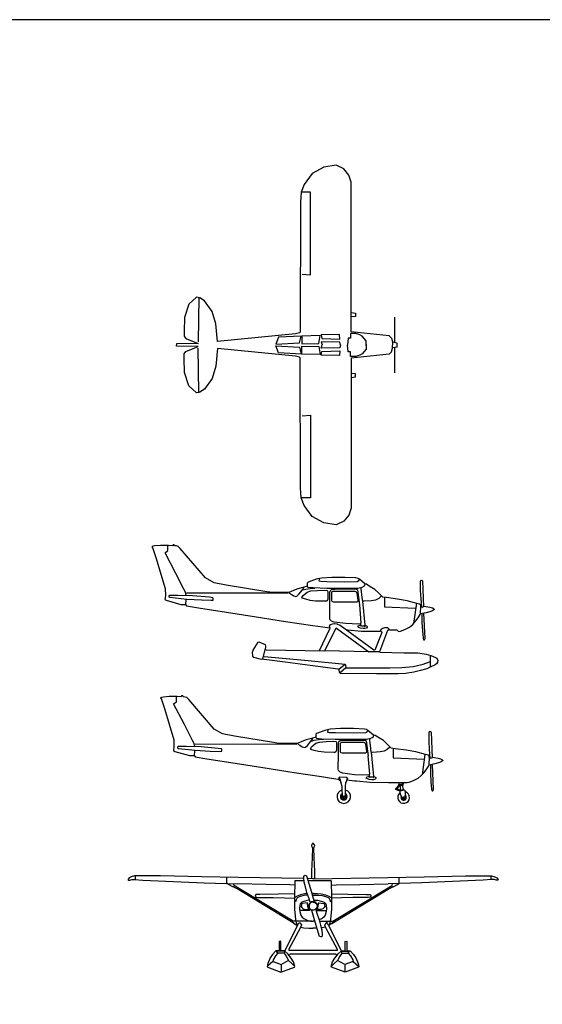
# Model space of a CAD drawing. Units: millimetres. Extents: x 0 to 121, y 0 to 49.
# Drawn here: x 95 to 97, y 42 to 46 of the extents above; entities that cross this region are included whole.
import ezdxf

# ---------------------------------------------------------------- set-up
doc = ezdxf.new("R2010")
doc.units = ezdxf.units.MM
doc.layers.add('DIEN HOA', color=111, linetype='Continuous')

# ---------------------------------------------------------------- blocks, each defined once
blk = doc.blocks.new('02SAIR12')
at = {"color": 0, "linetype": 'ByBlock'}
for p, q in [((-334.7, 150.8), (-335.8, 150.3)), ((-332.3, 151.3), (-334.7, 150.8)), ((-325.7, 151.7), (-332.3, 151.3)), ((-316.4, 151.7), (-325.7, 151.7)), ((-317.1, 145.8), (-317.1, 151.4)), ((-311.7, 151.5), (-316.4, 151.7)), ((-311, 152.7), (-311.7, 151.5)), ((-309.7, 152.5), (-311, 152.7)), ((-309.4, 151.4), (-309.7, 152.5)), ((-307, 151.2), (-309.4, 151.4)), ((-305, 150.6), (-307, 151.2)), ((-302.8, 148.2), (-305, 150.6)), ((-335.8, 150.3), (-335.9, 149.8)), ((-335.9, 149.8), (-335.1, 149.6)), ((-335.1, 149.6), (-331.3, 137.7)), ((-320.5, 143.1), (-317.1, 145.8)), ((-307.8, 118.8), (-320.5, 143.1)), ((-272.9, 113.6), (-302.8, 148.2)), ((-331.3, 137.7), (-320.4, 101)), ((-298.2, 100.3), (-307.8, 118.8)), ((-262.9, 107.9), (-272.9, 113.6)), ((-248.7, 105.2), (-262.9, 107.9)), ((-203.1, 97.6), (-248.7, 105.2)), ((-153.3, 107.4), (-153.4, 104)), ((-152.3, 108.6), (-153.3, 107.4)), ((-142.7, 112), (-152.3, 108.6)), ((-136.5, 113.5), (-142.7, 112)), ((-139.1, 109.7), (-139, 112.3)), ((-137.3, 109.3), (-139.1, 109.7)), ((-130.1, 109), (-137.3, 109.3)), ((-124.3, 114.1), (-136.5, 113.5)), ((-109.4, 108.8), (-130.1, 109)), ((-109, 114.2), (-124.3, 114.1)), ((-94.6, 109), (-109.4, 108.8)), ((-96.2, 113.6), (-109, 114.2)), ((-93.3, 112.9), (-96.2, 113.6)), ((-93.3, 110), (-94.6, 109)), ((-91.9, 112), (-93.3, 112.9)), ((-92.4, 111.8), (-93.3, 110)), ((-85.4, 106.5), (-91.9, 112)), ((-85.9, 104.2), (-85.3, 106.3)), ((-83.5, 106.1), (-85.4, 106.5)), ((-80.3, 104.1), (-83.5, 106.1)), ((-320, 93), (-320.6, 88.4)), ((-320.4, 101), (-320, 93)), ((-315.2, 93), (-316, 92.7)), ((-305.4, 93), (-315.2, 93)), ((-288, 92.6), (-305.4, 93)), ((-296.3, 96.7), (-298.2, 100.3)), ((-295.6, 93.1), (-296.3, 96.7)), ((-295.1, 96.1), (-175.7, 96)), ((-197.2, 96.7), (-203.1, 97.6)), ((-174.8, 96.4), (-197.2, 96.7)), ((-169.6, 98.9), (-174.8, 96.4)), ((-174.4, 95.9), (-172.2, 94.5)), ((-172.2, 94.5), (-169.1, 92.7)), ((-164.5, 100.9), (-169.6, 98.9)), ((-169.1, 92.7), (-166.7, 91.9)), ((-165.4, 92.2), (-163.1, 94.4)), ((-158.5, 102.5), (-164.5, 100.9)), ((-163.1, 94.4), (-158.7, 99.6)), ((-159.6, 90.4), (-158, 93)), ((-158.7, 99.6), (-156.9, 102.7)), ((-153.4, 104), (-158.5, 102.5)), ((-158.4, 99.5), (-155.1, 100.4)), ((-158, 93), (-153.5, 96.9)), ((-155.1, 100.4), (-150, 101.3)), ((-153.5, 103.6), (-152.4, 102.8)), ((-153.5, 96.9), (-148.9, 98.3)), ((-152.4, 102.8), (-146.5, 102.2)), ((-150, 101.3), (-144.4, 101.7)), ((-148.9, 98.3), (-141.2, 98.9)), ((-146.5, 102.2), (-130.4, 101.7)), ((-141.2, 98.9), (-132.6, 99.3)), ((-132.6, 99.3), (-129.9, 99)), ((-130.4, 101.7), (-114.8, 101.6)), ((-129.9, 99), (-129.3, 98.4)), ((-129.3, 98.4), (-128.9, 96.8)), ((-128.9, 96.8), (-129.2, 88.6)), ((-126.6, 96.8), (-126, 98.9)), ((-126.6, 83.7), (-126.6, 96.8)), ((-126, 98.9), (-124.8, 100.1)), ((-124.8, 100.1), (-121, 100.4)), ((-124.3, 86.8), (-124.2, 97.1)), ((-124.2, 97.1), (-123, 98.1)), ((-123, 98.1), (-97.2, 98)), ((-121, 100.4), (-97.6, 100.7)), ((-114.8, 101.6), (-100.8, 101.6)), ((-100.8, 101.6), (-93.6, 101.7)), ((-97.6, 100.7), (-95.4, 100.5)), ((-97.2, 98), (-95.7, 97.2)), ((-95.7, 97.2), (-94.8, 95.7)), ((-95.4, 100.5), (-94, 99.8)), ((-94.8, 95.7), (-93.9, 87.3)), ((-94, 99.8), (-91.8, 82.1)), ((-93.6, 101.7), (-88.6, 102.8)), ((-89.8, 100.7), (-89.4, 102.5)), ((-88.7, 90.7), (-89.8, 100.7)), ((-88.6, 102.8), (-85.9, 104.2)), ((-73.9, 100), (-80.3, 104.1)), ((-68.9, 95.3), (-73.9, 100)), ((-64.9, 91.3), (-68.9, 95.3)), ((-320.6, 88.4), (-319.3, 87.3)), ((-319.3, 87.3), (-301.9, 82.3)), ((-316, 92.7), (-316, 91.5)), ((-316, 91.5), (-314.7, 90.9)), ((-314.7, 90.9), (-295, 88.7)), ((-301.9, 82.3), (-296.3, 82.3)), ((-296.3, 82.3), (-295.2, 80.8)), ((-296.1, 82.2), (-295.5, 88.3)), ((-295, 88.7), (-277.5, 87.7)), ((-268, 90.8), (-288, 92.6)), ((-277.5, 87.7), (-266.3, 87.3)), ((-264.3, 90.2), (-268, 90.8)), ((-266.3, 87.3), (-263.9, 87.6)), ((-263.8, 89.3), (-264.3, 90.2)), ((-263.9, 87.6), (-263.7, 88.3)), ((-263.7, 88.3), (-263.8, 89.3)), ((-166.7, 91.9), (-165.4, 92.2)), ((-159.2, 89.7), (-159.6, 90.4)), ((-155.1, 88.5), (-159.2, 89.7)), ((-150, 87.1), (-155.1, 88.5)), ((-143.5, 86.4), (-150, 87.1)), ((-132, 86.1), (-143.5, 86.4)), ((-130.8, 86.1), (-132, 86.1)), ((-129.8, 86.7), (-130.8, 86.1)), ((-129.2, 88.6), (-129.8, 86.7)), ((-126.8, 66.4), (-126.6, 83.7)), ((-123.9, 85.8), (-124.3, 86.8)), ((-122.4, 85.3), (-123.9, 85.8)), ((-94.9, 85.3), (-122.4, 85.3)), ((-93.9, 85.9), (-94.9, 85.3)), ((-93.9, 87.3), (-93.9, 85.9)), ((-92, 82.1), (-90.4, 60.6)), ((-88.1, 86.4), (-88.7, 90.7)), ((-88.2, 86.3), (-85.5, 57.9)), ((-86.5, 86.2), (-88.1, 86.4)), ((-77.7, 86.7), (-86.5, 86.2)), ((-73.1, 87.4), (-77.7, 86.7)), ((-69.3, 89.5), (-73.1, 87.4)), ((-66.4, 92.2), (-69.3, 89.5)), ((-60, 90.5), (-64.8, 91.1)), ((-62.3, 90.8), (-62.3, 79.7)), ((-47.1, 88.8), (-60, 90.5)), ((-35.7, 86.8), (-47.1, 88.8)), ((-24.4, 83.7), (-35.7, 86.8)), ((-25, 83.8), (-28.4, 59.9)), ((-21.2, 82.8), (-24.4, 83.7)), ((-20.1, 82), (-21.2, 82.8)), ((-19.9, 80.5), (-20.1, 82)), ((-295.2, 80.8), (-281.3, 78.6)), ((-281.3, 78.6), (-248.1, 73.4)), ((-248.1, 73.4), (-215.5, 68.4)), ((-62.3, 79.7), (-26.1, 78)), ((-22.7, 66.8), (-20.4, 70.5)), ((-20.4, 70.5), (-20, 71.7)), ((-13.4, 72.6), (-20.2, 71.2)), ((-20, 71.7), (-19.7, 80.3)), ((-19.3, 80.3), (-19.9, 80.5)), ((-18.8, 80.3), (-19.3, 80.3)), ((-13.7, 79.8), (-16.4, 80)), ((-9.3, 79), (-13.7, 79.8)), ((-9, 73.9), (-13.4, 72.6)), ((-6.2, 78.2), (-9.3, 79)), ((-6.1, 75), (-9, 73.9)), ((-4.1, 76.9), (-6.2, 78.2)), ((-4.1, 76.5), (-6.1, 75)), ((-4.1, 76.9), (-4.1, 76.5)), ((-215.5, 68.4), (-178.8, 62.5)), ((-178.8, 62.5), (-146.7, 57.8)), ((-126, 58.3), (-127.5, 57.3)), ((-126.6, 64.9), (-126.8, 66.4)), ((-124.9, 62.8), (-126.6, 64.9)), ((-123.9, 59.2), (-126, 58.3)), ((-121.5, 61.5), (-124.9, 62.8)), ((-121.5, 59.7), (-123.9, 59.2)), ((-107.8, 59.9), (-121.5, 61.5)), ((-117.9, 59.4), (-121.5, 59.7)), ((-114.5, 57.5), (-117.9, 59.4)), ((-93, 59.3), (-107.8, 59.9)), ((-90.8, 59.8), (-93, 59.3)), ((-91.3, 57.9), (-90.2, 58)), ((-90.4, 60.6), (-90.8, 59.8)), ((-90.2, 58), (-90.4, 60.6)), ((-90.2, 58), (-90, 56.8)), ((-32.9, 55.7), (-29.3, 58.8)), ((-29.3, 58.8), (-25.8, 62.6)), ((-25.8, 62.6), (-22.7, 66.8)), ((-146.7, 57.8), (-135, 56)), ((-127.2, 53.2), (-139.1, 28)), ((-135, 56), (-126.8, 54.9)), ((-132.7, 27.9), (-119.3, 54.8)), ((-127.5, 57.3), (-127.1, 55.9)), ((-126.8, 54.8), (-127.2, 53.2)), ((-127.1, 55.9), (-126.8, 54.8)), ((-119.7, 54.1), (-117.6, 53.8)), ((-119.3, 54.8), (-118.7, 54.7)), ((-118.7, 54.7), (-80.8, 26.7)), ((-74.8, 28.7), (-114.5, 57.5)), ((-107.9, 52.8), (-105.4, 52.5)), ((-105.4, 52.5), (-89.4, 51.1)), ((-93.9, 56.1), (-93.1, 57.2)), ((-93.2, 55.4), (-93.9, 56.1)), ((-90.6, 54.4), (-93.2, 55.4)), ((-93.1, 57.2), (-91.3, 57.9)), ((-87.5, 54), (-90.6, 54.4)), ((-90, 56.8), (-89.6, 57.3)), ((-89.6, 57.3), (-86.2, 57.2)), ((-89.4, 51.1), (-67.7, 50.9)), ((-85.6, 54), (-87.5, 54)), ((-86.2, 57.2), (-85.3, 56.4)), ((-83.7, 54.7), (-85.6, 54)), ((-85.5, 57.9), (-83.8, 57.2)), ((-85.3, 56.4), (-85.5, 57.9)), ((-83.8, 57.2), (-82.8, 56.5)), ((-82.7, 55.6), (-83.7, 54.7)), ((-82.8, 56.5), (-82.7, 55.6)), ((-65.7, 49.6), (-73.9, 28.7)), ((-58.8, 51.7), (-68.5, 26.5)), ((-67.7, 50.9), (-66.6, 51.2)), ((-66.7, 52.6), (-67, 51.4)), ((-67, 51.4), (-65.9, 50.7)), ((-64.8, 54), (-66.7, 52.6)), ((-65.9, 50.7), (-65.7, 49.6)), ((-62.6, 54.9), (-64.8, 54)), ((-60.4, 55.1), (-62.6, 54.9)), ((-58.6, 54.8), (-60.4, 55.1)), ((-56.6, 52.6), (-58.8, 51.7)), ((-57.4, 53.8), (-58.6, 54.8)), ((-56.6, 52.6), (-57.4, 53.8)), ((-56.6, 52.6), (-48, 52.4)), ((-48, 52.4), (-45.8, 50.7)), ((-45.8, 50.7), (-43.5, 51.1)), ((-43.5, 51.1), (-38.5, 53)), ((-38.5, 53), (-32.9, 55.7)), ((-217, 28.6), (-211, 38.2)), ((-211, 38.2), (-210.1, 38.5)), ((-210.1, 38.5), (-202.8, 35.4)), ((-202.8, 35.4), (-202.4, 33)), ((-217.5, 26.3), (-217, 28.6)), ((-217.1, 21.7), (-217.5, 26.3)), ((-205.3, 18.1), (-202.7, 29.3)), ((-202.4, 33), (-202.7, 29.5)), ((-202.7, 29.5), (-201.7, 28.9)), ((-201.7, 28.9), (-132.7, 27.9)), ((-80.8, 26.7), (-132.7, 27.9)), ((-68.5, 26.5), (-80.9, 26.7)), ((-73.9, 28.7), (-74.8, 28.7)), ((-68.1, 26.4), (-39.7, 25.6)), ((-39.7, 25.6), (-23.4, 25.3)), ((-23.4, 25.3), (-13.6, 23.9)), ((-13.6, 23.9), (-8, 22.5)), ((-216.1, 19.9), (-217.1, 21.7)), ((-208.8, 18), (-216.1, 19.9)), ((-206.5, 17.6), (-208.8, 18)), ((-205.3, 18), (-206.5, 17.6)), ((-204, 17.8), (-205.3, 18)), ((-204, 21.1), (-152.1, 16.5)), ((-179.3, 14.4), (-204, 17.8)), ((-149.7, 10.6), (-179.3, 14.4)), ((-152.1, 16.5), (-108.7, 12.3)), ((-108.6, 11.9), (-115.7, 6.4)), ((-108.7, 12.3), (-108.1, 11.5)), ((-28.6, 9.6), (-17.1, 12.2)), ((-17.1, 12.2), (-9.5, 15)), ((-9.5, 15), (-8.8, 15.4)), ((-8.9, 22.7), (-8.9, 9.1)), ((-8, 22.5), (-2.3, 20.1)), ((-1.2, 12.5), (-2.7, 11.5)), ((-2.3, 20.1), (-0.9, 19.3)), ((0, 14.4), (-1.2, 12.5)), ((-0.9, 19.3), (0.4, 16.6)), ((0.4, 16.6), (0, 14.4)), ((-116.8, 6.4), (-149.7, 10.6)), ((-115.6, 5.8), (-116.8, 6.4)), ((-115.3, 2.3), (-115.6, 5.8)), ((-114, 1.3), (-115.3, 2.3)), ((-114.1, 2.5), (-114.3, 1.8)), ((-108, 7.8), (-114.1, 2.5)), ((-71.9, 0.6), (-114, 1.3)), ((-108.1, 11.5), (-107.8, 7.9)), ((-107.8, 7.9), (-80.5, 7.9)), ((-80.5, 7.9), (-56.2, 7.8)), ((-46.4, 0.6), (-71.9, 0.6)), ((-56.2, 7.8), (-42.2, 8.4)), ((-37.9, 1.3), (-46.4, 0.6)), ((-42.2, 8.4), (-28.6, 9.6)), ((-28.1, 2.7), (-37.9, 1.3)), ((-20, 4.6), (-28.1, 2.7)), ((-12.5, 6.8), (-20, 4.6)), ((-8.8, 8.8), (-12.5, 6.8)), ((-2.7, 11.5), (-8.8, 8.8))]:
    blk.add_line(p, q, dxfattribs=at)
blk.add_lwpolyline([(-18.7, 79), (-19.5, 89.5), (-20, 99), (-20, 109.5), (-19.6, 110.7), (-18.7, 111.1), (-17.8, 110.1), (-16.4, 79.7)], close=True, dxfattribs=at)
blk.add_lwpolyline([(-18.5, 71.6), (-18.6, 61.3), (-17.9, 51.4), (-17.1, 42.7), (-16.5, 40.9), (-15.6, 40.9), (-14.8, 42.3), (-16.2, 72)], dxfattribs=at)
blk = doc.blocks.new('02FAIR12')
at = {"color": 0, "linetype": 'ByBlock'}
for p, q in [((-0.4, 150.7), (-1.3, 150.2)), ((-0.2, 151.6), (-0.4, 150.7)), ((0.2, 151.6), (-0.2, 151.6)), ((0.2, 151.6), (0.4, 150.7)), ((0.4, 150.7), (1.3, 150.2)), ((-1.7, 149.4), (-1.8, 148.6)), ((-1.8, 148.6), (-1, 147.1)), ((-1.3, 150.2), (-1.7, 149.4)), ((-0.6, 146), (-1.1, 134.6)), ((-1, 147.1), (-0.6, 146)), ((1, 147.1), (0.6, 146)), ((0.6, 146), (1.1, 134.6)), ((1.8, 148.6), (1, 147.1)), ((1.3, 150.2), (1.7, 149.4)), ((1.7, 149.4), (1.8, 148.6)), ((-1.1, 134.6), (-1.7, 118.9)), ((1.1, 134.6), (1.7, 118.9)), ((-1.7, 118.9), (-1.9, 110)), ((1.7, 118.9), (1.9, 110)), ((-217.4, 109.6), (-217.6, 108.6)), ((-217.6, 108.6), (-217, 108.2)), ((-216.2, 110.8), (-217.4, 109.6)), ((-217, 108.2), (-215.4, 108.2)), ((-213.6, 112.2), (-216.2, 110.8)), ((-215.4, 108.2), (-213.2, 109)), ((-209.8, 113.2), (-213.6, 112.2)), ((-213.2, 109), (-209.8, 109)), ((-179.4, 113.2), (-209.8, 113.2)), ((-209.8, 109), (-200, 108.4)), ((-209.1, 113.2), (-209.1, 109.6)), ((-200, 108.4), (-127.9, 105.2)), ((-130.7, 112.2), (-179.4, 113.2)), ((-88.1, 111.4), (-130.7, 112.2)), ((-127.9, 105.2), (-88.5, 104)), ((-101.2, 104.8), (-101.2, 111.4)), ((-99.3, 103.3), (-100.8, 104.3)), ((-10.8, 110.1), (-88.1, 111.4)), ((-21.4, 107.6), (-21.7, 87.9)), ((-21, 107.9), (-21.4, 107.6)), ((-21, 107.9), (-10.5, 107.9)), ((-10.9, 111.3), (-10.8, 113)), ((-10.2, 105.8), (-10.9, 111.3)), ((-10.8, 113), (-10.1, 113.8)), ((-8.8, 100.3), (-10.2, 105.8)), ((-10.1, 113.8), (-9.1, 114)), ((-9.1, 114), (-7.8, 113.5)), ((-7.8, 113.5), (-4.8, 104.5)), ((-0.4, 110), (-6.7, 110.1)), ((-5.9, 107.9), (21, 107.9)), ((-4.8, 104.5), (-1.6, 94)), ((0.4, 110), (-0.4, 110)), ((0.4, 110), (88.1, 111.4)), ((21, 107.9), (21.4, 107.6)), ((21.4, 107.6), (21.7, 87.9)), ((88.1, 111.4), (130.7, 112.2)), ((127.9, 105.2), (88.5, 104)), ((99.3, 103.3), (100.8, 104.3)), ((101.2, 104.8), (101.2, 111.4)), ((200, 108.4), (127.9, 105.2)), ((130.7, 112.2), (179.4, 113.2)), ((179.4, 113.2), (209.8, 113.2)), ((209.8, 109), (200, 108.4)), ((209.1, 113.2), (209.1, 109.6)), ((209.8, 113.2), (213.6, 112.2)), ((213.2, 109), (209.8, 109)), ((215.4, 108.2), (213.2, 109)), ((213.6, 112.2), (216.2, 110.8)), ((217, 108.2), (215.4, 108.2)), ((216.2, 110.8), (217.4, 109.6)), ((217.6, 108.6), (217, 108.2)), ((217.4, 109.6), (217.6, 108.6)), ((-94.4, 100.4), (-99.3, 103.3)), ((-92.9, 100.2), (-94.4, 100.4)), ((-93.3, 103.6), (-93.9, 104.1)), ((-92.5, 102), (-93.3, 103.6)), ((-92.6, 101.6), (-93, 100.7)), ((-88.4, 97.5), (-92.9, 100.2)), ((-91.5, 101), (-92.5, 102)), ((-88.2, 99.3), (-91.5, 101)), ((-55, 103.2), (-88.5, 104)), ((-22.1, 57.4), (-88.4, 97.5)), ((-23.4, 60), (-88.2, 99.3)), ((-27.4, 102.6), (-55, 103.2)), ((-21.5, 102.3), (-27.4, 102.6)), ((-7.2, 93.9), (-8.8, 100.3)), ((-4.4, 86.1), (-7.2, 93.9)), ((-1.6, 94), (1.3, 82.8)), ((21.5, 102.3), (27.4, 102.6)), ((22.1, 57.4), (88.4, 97.5)), ((23.4, 60), (88.2, 99.3)), ((27.4, 102.6), (55, 103.2)), ((55, 103.2), (88.5, 104)), ((88.2, 99.3), (91.5, 101)), ((88.4, 97.5), (92.9, 100.2)), ((91.5, 101), (92.5, 102)), ((92.5, 102), (93.3, 103.6)), ((92.6, 101.6), (93, 100.7)), ((92.9, 100.2), (94.4, 100.4)), ((93.3, 103.6), (93.9, 104.1)), ((94.4, 100.4), (99.3, 103.3)), ((-67.8, 90.5), (-68, 89.3)), ((-68, 89.3), (-67.1, 88.4)), ((-67.2, 91.3), (-67.8, 90.5)), ((-62.4, 91.4), (-67.2, 91.3)), ((-67.1, 88.4), (-65.3, 88)), ((-65.3, 88), (-47, 87.7)), ((-41.1, 91.8), (-62.4, 91.4)), ((-47, 87.7), (-33.4, 87.3)), ((-21.7, 92.3), (-41.1, 91.8)), ((-33.4, 87.3), (-21.7, 87)), ((-21.7, 87.9), (-21.6, 74.1)), ((-18.7, 89.4), (-21.2, 87.9)), ((-19.7, 85.2), (-20.5, 82.7)), ((-18.5, 87.3), (-19.7, 85.2)), ((-14.8, 91), (-18.7, 89.4)), ((-15.2, 89), (-18.5, 87.3)), ((-10.9, 90.1), (-15.2, 89)), ((-13.1, 82.3), (-14.9, 80.5)), ((-9.9, 92), (-14.8, 91)), ((-9.5, 83.6), (-13.1, 82.3)), ((-6.8, 81.5), (-12.8, 80.9)), ((-6.5, 90.7), (-10.9, 90.1)), ((-6.6, 92.3), (-9.9, 92)), ((-5.1, 84.6), (-9.5, 83.6)), ((-6.5, 81), (-6.8, 81.5)), ((-6.1, 90.7), (-6.5, 90.7)), ((-4, 84.7), (-5.1, 84.6)), ((-3.5, 81.7), (-4.5, 80.5)), ((-3.4, 82.4), (-4.4, 86.1)), ((-3.3, 81.2), (-4.4, 79.5)), ((-2.4, 82.6), (-3.5, 81.7)), ((-2, 81.9), (-3.3, 81.2)), ((-0.8, 82.9), (-2.4, 82.6)), ((-0.3, 82.2), (-2, 81.9)), ((-0.4, 92.5), (-1.2, 92.5)), ((0.8, 82.9), (-0.8, 82.9)), ((-0.7, 90.7), (6.5, 90.7)), ((0.4, 92.5), (-0.4, 92.5)), ((0.3, 82.2), (-0.3, 82.2)), ((0.3, 82.2), (2, 81.9)), ((0.4, 92.5), (5.3, 92.4)), ((0.8, 84.9), (5.1, 84.6)), ((0.8, 82.9), (2.4, 82.6)), ((2, 81.9), (3.3, 81.2)), ((2.4, 82.6), (3.5, 81.7)), ((3.3, 81.2), (4.4, 79.5)), ((3.5, 81.7), (4.5, 80.5)), ((5.1, 84.6), (9.5, 83.6)), ((5.3, 92.4), (9.9, 92)), ((6.5, 90.7), (10.9, 90.1)), ((6.5, 81), (6.8, 81.5)), ((6.8, 81.5), (12.8, 80.9)), ((9.5, 83.6), (13.1, 82.3)), ((9.9, 92), (14.8, 91)), ((10.9, 90.1), (15.2, 89)), ((13.1, 82.3), (14.9, 80.5)), ((14.8, 91), (18.7, 89.4)), ((15.2, 89), (18.5, 87.3)), ((18.5, 87.3), (19.7, 85.2)), ((18.7, 89.4), (21.2, 87.9)), ((19.7, 85.2), (20.5, 82.7)), ((21.7, 87.9), (21.6, 74.1)), ((21.7, 92.3), (41.1, 91.8)), ((33.4, 87.3), (21.7, 87)), ((47, 87.7), (33.4, 87.3)), ((41.1, 91.8), (62.4, 91.4)), ((65.3, 88), (47, 87.7)), ((62.4, 91.4), (67.2, 91.3)), ((67.1, 88.4), (65.3, 88)), ((68, 89.3), (67.1, 88.4)), ((67.2, 91.3), (67.8, 90.5)), ((67.8, 90.5), (68, 89.3)), ((-21.6, 74.1), (-20.6, 62)), ((-15.6, 78.5), (-16, 74.9)), ((-16, 74.9), (-15.5, 71.5)), ((-14.9, 80.5), (-15.6, 78.5)), ((-15.5, 71.5), (-14.3, 67.1)), ((-4.1, 72.4), (-15.1, 72.4)), ((-13.6, 79), (-13.8, 77.1)), ((-13.8, 77.1), (-13.2, 76.1)), ((-12.8, 80.9), (-13.6, 80.5)), ((-13.6, 80.5), (-13.6, 79)), ((-13.2, 76.1), (-11.6, 74.5)), ((-11.6, 74.5), (-9.1, 73.8)), ((-9.1, 73.8), (-7.1, 73.7)), ((-7.1, 73.7), (-5.7, 73.7)), ((-6.4, 79.9), (-6.5, 81)), ((-6.2, 77.6), (-6.4, 79.9)), ((-5.8, 75.8), (-6.2, 77.6)), ((-5.3, 74.1), (-5.8, 75.8)), ((-5.7, 73.7), (-5.3, 74.1)), ((-4.5, 80.5), (-5.4, 79)), ((-5.4, 79), (-5.4, 76.9)), ((-5.4, 76.9), (-4.8, 74.5)), ((-4.8, 74.5), (-4.3, 73.4)), ((-4.4, 79.5), (-4.7, 77.1)), ((-4.7, 77.1), (-4, 74.9)), ((-4.3, 73.4), (-4.1, 72.4)), ((-4, 74.9), (-2.4, 73.7)), ((-2.4, 73.7), (-1.1, 72.9)), ((1.6, 61.4), (-1.3, 72.7)), ((1.1, 72.9), (-1.1, 72.9)), ((2.4, 73.7), (1.1, 72.9)), ((4, 74.9), (2.4, 73.7)), ((3.4, 73.1), (4.4, 69.4)), ((4.7, 77.1), (4, 74.9)), ((4.3, 73.4), (4.1, 72.4)), ((4.1, 72.4), (15.1, 72.4)), ((4.8, 74.5), (4.3, 73.4)), ((4.4, 79.5), (4.7, 77.1)), ((4.5, 80.5), (5.4, 79)), ((5.4, 76.9), (4.8, 74.5)), ((5.3, 74.1), (5.8, 75.8)), ((5.7, 73.7), (5.3, 74.1)), ((5.4, 79), (5.4, 76.9)), ((7.1, 73.7), (5.7, 73.7)), ((5.8, 75.8), (6.2, 77.6)), ((6.2, 77.6), (6.4, 79.9)), ((6.4, 79.9), (6.5, 81)), ((9.1, 73.8), (7.1, 73.7)), ((11.6, 74.5), (9.1, 73.8)), ((13.2, 76.1), (11.6, 74.5)), ((12.8, 80.9), (13.6, 80.5)), ((13.8, 77.1), (13.2, 76.1)), ((13.6, 80.5), (13.6, 79)), ((13.6, 79), (13.8, 77.1)), ((15.5, 71.5), (14.3, 67.1)), ((14.9, 80.5), (15.6, 78.5)), ((16, 74.9), (15.5, 71.5)), ((15.6, 78.5), (16, 74.9)), ((21.6, 74.1), (20.6, 62)), ((-25.6, 60.2), (-24, 58.7)), ((-15.8, 60), (-24.4, 60)), ((-24, 58.7), (-21, 56.6)), ((-20.6, 62), (-19.5, 56.5)), ((-10, 60.1), (-15.8, 60)), ((-14.3, 67.1), (-12.8, 64.6)), ((-12.8, 64.6), (-10.9, 63)), ((-10.9, 63), (-9.1, 62.2)), ((-1.9, 60.1), (-10, 60.1)), ((-9.1, 62.2), (-6.1, 60.9)), ((-6.1, 60.9), (-2.7, 60.2)), ((-2.7, 60.2), (0, 59.9)), ((2, 60.1), (0, 59.9)), ((4.8, 50.9), (1.6, 61.4)), ((4.4, 69.4), (7.2, 61.6)), ((7.2, 61.6), (8.8, 55.2)), ((9.1, 62.2), (7.3, 61.4)), ((7.6, 60.1), (10, 60.1)), ((10.9, 63), (9.1, 62.2)), ((10, 60.1), (15.8, 60)), ((12.8, 64.6), (10.9, 63)), ((14.3, 67.1), (12.8, 64.6)), ((15.8, 60), (24.4, 60)), ((20.6, 62), (19.5, 56.5)), ((24, 58.7), (21, 56.6)), ((25.6, 60.2), (24, 58.7)), ((-18.2, 55.2), (-33.3, 25.3)), ((-14.8, 52.6), (-28.5, 26.9)), ((-21, 56.6), (-18.6, 55.1)), ((-19.5, 56.5), (-18.5, 54.9)), ((-18.2, 55.2), (-16.5, 57.9)), ((-16.5, 57.9), (-15.5, 57.9)), ((-15.5, 57.9), (-13.6, 55.8)), ((-13.6, 55.8), (-14.8, 52.6)), ((-14.7, 52.8), (-10.6, 52.2)), ((-10.6, 52.2), (-5.1, 51.8)), ((-5.1, 51.8), (-0.3, 51.9)), ((0.3, 51.9), (-0.3, 51.9)), ((4.6, 51.8), (0.3, 51.9)), ((7.8, 42), (4.8, 50.9)), ((8.8, 55.2), (10.2, 49.7)), ((10.6, 52.2), (9.6, 52.1)), ((10.2, 49.7), (10.9, 44.1)), ((14.7, 52.8), (10.6, 52.2)), ((15.5, 57.9), (13.6, 55.8)), ((13.6, 55.8), (14.8, 52.6)), ((14.8, 52.6), (28.5, 26.9)), ((16.5, 57.9), (15.5, 57.9)), ((18.2, 55.2), (16.5, 57.9)), ((18.2, 55.2), (33.3, 25.3)), ((19.5, 56.5), (18.5, 54.9)), ((21, 56.6), (18.6, 55.1)), ((-38.6, 36.4), (-39.6, 36)), ((-39.6, 36), (-39.6, 25.5)), ((-38, 36.2), (-38.6, 36.4)), ((-37.7, 25.4), (-38, 36.2)), ((9.1, 41.4), (7.8, 42)), ((10.1, 41.7), (9.1, 41.4)), ((10.8, 42.4), (10.1, 41.7)), ((10.9, 44.1), (10.8, 42.4)), ((37.7, 25.4), (38, 36.2)), ((38, 36.2), (38.6, 36.4)), ((38.6, 36.4), (39.6, 36)), ((39.6, 36), (39.6, 25.5)), ((-43.7, 25.1), (-47.7, 20.6)), ((-39.6, 25.5), (-43.7, 25.1)), ((-41.3, 22.3), (-42.9, 24.9)), ((-33.3, 24.9), (-42.9, 24.9)), ((-33.3, 25.3), (-37.7, 25.4)), ((-33.3, 24.9), (-34, 22.3)), ((-29.5, 21.7), (-33.1, 24.9)), ((-28.5, 26.9), (-28.5, 25.5)), ((28.5, 25.5), (-28.5, 25.5)), ((28.5, 26.9), (28.5, 25.5)), ((29.5, 21.7), (33.1, 24.9)), ((33.3, 25.3), (37.7, 25.4)), ((33.3, 24.9), (42.9, 24.9)), ((33.3, 24.9), (34, 22.3)), ((39.6, 25.5), (43.7, 25.1)), ((41.3, 22.3), (42.9, 24.9)), ((43.7, 25.1), (47.7, 20.6)), ((-47.3, 12.6), (-53.4, 7.2)), ((-50.4, 16.9), (-53.1, 10.2)), ((-47.7, 20.6), (-50.4, 16.9)), ((-46.8, 14.6), (-47.3, 12.6)), ((-44, 19.4), (-46.8, 14.6)), ((-46.8, 12.5), (-37.4, 8.9)), ((-41.3, 22.3), (-44, 19.4)), ((-34, 22.3), (-41.3, 22.3)), ((-37.4, 8.9), (-29.2, 13.7)), ((-34, 22.3), (-31.6, 18.9)), ((-31.6, 18.9), (-29.7, 15.4)), ((-29.7, 15.4), (-28.7, 13.6)), ((-25.5, 16.4), (-29.5, 21.7)), ((-28.7, 13.6), (-24.8, 10.1)), ((-26.8, 21.5), (-27.6, 20.2)), ((-26.8, 21.5), (26.8, 21.5)), ((-23.1, 12), (-25.5, 16.4)), ((-21.5, 6.8), (-23.1, 12)), ((21.5, 6.8), (23.1, 12)), ((23.1, 12), (25.5, 16.4)), ((28.7, 13.6), (24.8, 10.1)), ((25.5, 16.4), (29.5, 21.7)), ((26.8, 21.5), (27.6, 20.2)), ((29.7, 15.4), (28.7, 13.6)), ((37.4, 8.9), (28.7, 13.6)), ((31.6, 18.9), (29.7, 15.4)), ((34, 22.3), (31.6, 18.9)), ((34, 22.3), (41.3, 22.3)), ((47.3, 12.6), (37.4, 8.9)), ((41.3, 22.3), (44, 19.4)), ((44, 19.4), (46.8, 14.6)), ((46.8, 14.6), (47.3, 12.6)), ((47.3, 12.6), (53.4, 7.2)), ((47.7, 20.6), (50.4, 16.9)), ((50.4, 16.9), (53.1, 10.2)), ((-53.1, 10.2), (-53.7, 6.2)), ((-53.7, 6.2), (-53.3, 5.7)), ((-53.3, 5.7), (-37.7, 0)), ((-37.7, 0), (-21.6, 5.7)), ((-37.4, 8.6), (-37.4, 0.4)), ((-24.8, 10.1), (-21.7, 6.9)), ((-21.6, 5.7), (-21.5, 6.8)), ((21.6, 5.7), (21.5, 6.8)), ((37.7, 0), (21.6, 5.7)), ((24.8, 10.1), (21.7, 6.9)), ((37.4, 8.6), (37.4, 0.4)), ((53.3, 5.7), (37.7, 0)), ((53.1, 10.2), (53.7, 6.2)), ((53.7, 6.2), (53.3, 5.7))]:
    blk.add_line(p, q, dxfattribs=at)
blk = doc.blocks.new('02SAIR11')
at = {"color": 0, "linetype": 'ByBlock'}
for p, q in [((-331.6, 124.6), (-332.7, 124.2)), ((-332.7, 124.2), (-332.7, 123.7)), ((-332.7, 123.7), (-331.9, 123.4)), ((-331.9, 123.4), (-328.2, 111.5)), ((-329.2, 125.2), (-331.6, 124.6)), ((-322.5, 125.6), (-329.2, 125.2)), ((-313.3, 125.6), (-322.5, 125.6)), ((-317.4, 117), (-314, 119.7)), ((-304.7, 92.7), (-317.4, 117)), ((-314, 119.7), (-314, 125.2)), ((-308.6, 125.4), (-313.3, 125.6)), ((-307.9, 126.5), (-308.6, 125.4)), ((-306.6, 126.4), (-307.9, 126.5)), ((-306.2, 125.3), (-306.6, 126.4)), ((-303.9, 125), (-306.2, 125.3)), ((-301.9, 124.5), (-303.9, 125)), ((-299.6, 122.1), (-301.9, 124.5)), ((-269.8, 87.5), (-299.6, 122.1)), ((-328.2, 111.5), (-317.2, 74.9)), ((-295.1, 74.2), (-304.7, 92.7)), ((-259.8, 81.8), (-269.8, 87.5)), ((-245.6, 79.1), (-259.8, 81.8)), ((-150.2, 81.3), (-150.3, 77.8)), ((-149.2, 82.4), (-150.2, 81.3)), ((-139.6, 85.9), (-149.2, 82.4)), ((-133.4, 87.4), (-139.6, 85.9)), ((-136, 83.6), (-135.8, 86.2)), ((-134.2, 83.2), (-136, 83.6)), ((-126.9, 82.9), (-134.2, 83.2)), ((-121.2, 88), (-133.4, 87.4)), ((-106.3, 82.7), (-126.9, 82.9)), ((-105.9, 88.1), (-121.2, 88)), ((-91.5, 82.9), (-106.3, 82.7)), ((-93, 87.5), (-105.9, 88.1)), ((-90.1, 86.8), (-93, 87.5)), ((-90.1, 83.9), (-91.5, 82.9)), ((-88.8, 85.9), (-90.1, 86.8)), ((-89.2, 85.7), (-90.1, 83.9)), ((-82.2, 80.4), (-88.8, 85.9)), ((-317.2, 74.9), (-316.9, 66.9)), ((-293.1, 70.6), (-295.1, 74.2)), ((-292.5, 67), (-293.1, 70.6)), ((-291.9, 70), (-172.6, 69.9)), ((-200, 71.5), (-245.6, 79.1)), ((-194, 70.5), (-200, 71.5)), ((-171.7, 70.3), (-194, 70.5)), ((-166.4, 72.8), (-171.7, 70.3)), ((-171.3, 69.7), (-169, 68.4)), ((-161.3, 74.7), (-166.4, 72.8)), ((-155.4, 76.4), (-161.3, 74.7)), ((-160, 68.2), (-155.6, 73.5)), ((-155.6, 73.5), (-153.8, 76.5)), ((-150.3, 77.8), (-155.4, 76.4)), ((-155.3, 73.4), (-152, 74.3)), ((-154.9, 66.9), (-150.3, 70.8)), ((-152, 74.3), (-146.9, 75.2)), ((-150.3, 77.4), (-149.3, 76.7)), ((-150.3, 70.8), (-145.8, 72.2)), ((-149.3, 76.7), (-143.4, 76.1)), ((-146.9, 75.2), (-141.3, 75.6)), ((-145.8, 72.2), (-138.1, 72.8)), ((-143.4, 76.1), (-127.2, 75.6)), ((-138.1, 72.8), (-129.5, 73.2)), ((-129.5, 73.2), (-126.8, 72.9)), ((-127.2, 75.6), (-111.7, 75.5)), ((-126.8, 72.9), (-126.2, 72.3)), ((-126.2, 72.3), (-125.7, 70.7)), ((-125.7, 70.7), (-126, 62.5)), ((-123.5, 70.7), (-122.9, 72.8)), ((-123.5, 57.5), (-123.5, 70.7)), ((-122.9, 72.8), (-121.7, 74)), ((-121.7, 74), (-117.9, 74.3)), ((-121.2, 60.7), (-121.1, 71)), ((-121.1, 71), (-119.9, 72)), ((-119.9, 72), (-94.1, 71.9)), ((-117.9, 74.3), (-94.5, 74.6)), ((-111.7, 75.5), (-97.7, 75.5)), ((-97.7, 75.5), (-90.4, 75.6)), ((-94.5, 74.6), (-92.2, 74.4)), ((-94.1, 71.9), (-92.6, 71.1)), ((-92.6, 71.1), (-91.6, 69.6)), ((-92.2, 74.4), (-90.9, 73.7)), ((-91.6, 69.6), (-90.7, 61.2)), ((-90.9, 73.7), (-88.6, 56)), ((-90.4, 75.6), (-85.5, 76.7)), ((-86.7, 74.6), (-86.2, 76.4)), ((-85.6, 64.6), (-86.7, 74.6)), ((-85.5, 76.7), (-82.7, 78)), ((-82.7, 78), (-82.1, 80.2)), ((-80.3, 80), (-82.2, 80.4)), ((-77.2, 78), (-80.3, 80)), ((-70.7, 73.9), (-77.2, 78)), ((-65.7, 69.2), (-70.7, 73.9)), ((-316.9, 66.9), (-317.4, 62.3)), ((-317.4, 62.3), (-316.1, 61.2)), ((-316.1, 61.2), (-298.7, 56.2)), ((-312, 66.9), (-312.9, 66.6)), ((-312.9, 66.6), (-312.9, 65.4)), ((-312.9, 65.4), (-311.6, 64.8)), ((-302.3, 66.8), (-312, 66.9)), ((-311.6, 64.8), (-291.9, 62.6)), ((-284.9, 66.5), (-302.3, 66.8)), ((-292.9, 56.1), (-292.4, 62.2)), ((-291.9, 62.6), (-274.4, 61.5)), ((-264.9, 64.7), (-284.9, 66.5)), ((-274.4, 61.5), (-263.2, 61.2)), ((-261.2, 64.1), (-264.9, 64.7)), ((-263.2, 61.2), (-260.8, 61.4)), ((-260.7, 63.2), (-261.2, 64.1)), ((-260.8, 61.4), (-260.6, 62.2)), ((-260.6, 62.2), (-260.7, 63.2)), ((-169, 68.4), (-166, 66.6)), ((-166, 66.6), (-163.6, 65.8)), ((-163.6, 65.8), (-162.2, 66.1)), ((-162.2, 66.1), (-160, 68.2)), ((-156.5, 64.3), (-154.9, 66.9)), ((-156.1, 63.6), (-156.5, 64.3)), ((-152, 62.4), (-156.1, 63.6)), ((-146.9, 61), (-152, 62.4)), ((-140.4, 60.3), (-146.9, 61)), ((-128.9, 60), (-140.4, 60.3)), ((-127.7, 60), (-128.9, 60)), ((-126.6, 60.6), (-127.7, 60)), ((-126, 62.5), (-126.6, 60.6)), ((-120.8, 59.6), (-121.2, 60.7)), ((-119.3, 59.2), (-120.8, 59.6)), ((-91.8, 59.2), (-119.3, 59.2)), ((-90.7, 59.8), (-91.8, 59.2)), ((-90.7, 61.2), (-90.7, 59.8)), ((-85, 60.3), (-85.6, 64.6)), ((-85.1, 60.2), (-82.3, 31.7)), ((-83.3, 60.1), (-85, 60.3)), ((-74.6, 60.6), (-83.3, 60.1)), ((-69.9, 61.3), (-74.6, 60.6)), ((-66.2, 63.4), (-69.9, 61.3)), ((-63.3, 66.1), (-66.2, 63.4)), ((-61.8, 65.2), (-65.7, 69.2)), ((-56.9, 64.4), (-61.7, 65)), ((-59.2, 64.7), (-59.2, 53.6)), ((-44, 62.7), (-56.9, 64.4)), ((-32.6, 60.7), (-44, 62.7)), ((-21.3, 57.6), (-32.6, 60.7)), ((-298.7, 56.2), (-293.2, 56.2)), ((-293.2, 56.2), (-292.1, 54.7)), ((-292.1, 54.7), (-278.2, 52.5)), ((-278.2, 52.5), (-245, 47.3)), ((-245, 47.3), (-212.4, 42.3)), ((-123.7, 40.2), (-123.5, 57.5)), ((-88.8, 55.9), (-87.2, 34.5)), ((-59.2, 53.6), (-22.9, 51.9)), ((-21.9, 57.7), (-25.3, 33.8)), ((-18.1, 56.7), (-21.3, 57.6)), ((-17, 55.9), (-18.1, 56.7)), ((-16.7, 54.3), (-17, 55.9)), ((-10.2, 46.5), (-17, 45.1)), ((-16.8, 45.6), (-16.6, 54.2)), ((-16.2, 54.2), (-16.7, 54.3)), ((-15.7, 54.2), (-16.2, 54.2)), ((-10.6, 53.7), (-13.3, 53.9)), ((-6.2, 52.9), (-10.6, 53.7)), ((-5.9, 47.8), (-10.2, 46.5)), ((-3.1, 52.1), (-6.2, 52.9)), ((-2.9, 48.9), (-5.9, 47.8)), ((-1, 50.8), (-3.1, 52.1)), ((-0.9, 50.4), (-2.9, 48.9)), ((-1, 50.8), (-0.9, 50.4)), ((-212.4, 42.3), (-175.7, 36.4)), ((-175.7, 36.4), (-143.6, 31.7)), ((-123.5, 38.7), (-123.7, 40.2)), ((-121.7, 36.7), (-123.5, 38.7)), ((-118.4, 35.4), (-121.7, 36.7)), ((-104.6, 33.8), (-118.4, 35.4)), ((-26.1, 32.7), (-22.6, 36.5)), ((-22.6, 36.5), (-19.6, 40.7)), ((-19.6, 40.7), (-17.3, 44.4)), ((-17.3, 44.4), (-16.8, 45.6)), ((-143.6, 31.7), (-131.9, 29.8)), ((-131.9, 29.8), (-123.7, 28.7)), ((-123.7, 28.7), (-122.9, 28.7)), ((-113.1, 27.6), (-104.8, 26.7)), ((-104.8, 26.7), (-102.3, 26.4)), ((-89.9, 33.2), (-104.6, 33.8)), ((-102.3, 26.4), (-86.3, 25)), ((-90.8, 29.9), (-90, 31.1)), ((-90.1, 29.3), (-90.8, 29.9)), ((-87.5, 28.3), (-90.1, 29.3)), ((-90, 31.1), (-88.2, 31.7)), ((-87.7, 33.7), (-89.9, 33.2)), ((-88.2, 31.7), (-87, 31.9)), ((-87.2, 34.5), (-87.7, 33.7)), ((-84.4, 27.9), (-87.5, 28.3)), ((-87, 31.9), (-87.2, 34.5)), ((-87, 31.9), (-86.9, 30.6)), ((-86.9, 30.6), (-86.5, 31.2)), ((-86.5, 31.2), (-83.1, 31.1)), ((-86.3, 25), (-64.6, 24.8)), ((-82.5, 27.9), (-84.4, 27.9)), ((-83.1, 31.1), (-82.1, 30.3)), ((-80.5, 28.6), (-82.5, 27.9)), ((-82.3, 31.7), (-80.7, 31.1)), ((-82.1, 30.3), (-82.3, 31.7)), ((-80.7, 31.1), (-79.7, 30.4)), ((-79.6, 29.5), (-80.5, 28.6)), ((-79.7, 30.4), (-79.6, 29.5)), ((-64.6, 24.8), (-42.7, 24.6)), ((-52.5, 22.4), (-47.1, 23.4)), ((-42.7, 24.6), (-40.3, 25)), ((-40.3, 25), (-35.3, 26.9)), ((-35.3, 26.9), (-29.8, 29.6)), ((-29.8, 29.6), (-26.1, 32.7)), ((-52.7, 21.5), (-47, 22.5)), ((-51.8, 20.7), (-47.3, 21.5)), ((-50.4, 15.7), (-46.8, 16.4))]:
    blk.add_line(p, q, dxfattribs=at)
for points in [[(-15.6, 52.9), (-16.4, 63.4), (-16.9, 72.9), (-16.9, 83.3), (-16.5, 84.6), (-15.6, 84.9), (-14.7, 84), (-13.3, 53.6)], [(-122.3, 30.8), (-122.9, 30), (-122.9, 27.6), (-121.7, 26.9), (-120.6, 24.4), (-119.6, 20.3), (-119.1, 6.1), (-115.1, 6.3), (-115.2, 20.2), (-114.7, 24.4), (-113.7, 27), (-112.9, 27.7), (-113, 29.4), (-113.5, 30.3)], [(-51.2, 14.6), (-51.5, 13.7), (-51.1, 11.3), (-48.8, 6.2), (-47.1, 5), (-46.2, 5.3), (-45.1, 6.9), (-44.7, 12.5), (-45.1, 14.9), (-45.8, 15.6)]]:
    blk.add_lwpolyline(points, close=True, dxfattribs=at)
for points in [[(-15.4, 45.4), (-15.5, 35.2), (-14.8, 25.2), (-14, 16.6), (-13.4, 14.8), (-12.5, 14.8), (-11.7, 16.2), (-13.1, 45.9)], [(-122.9, 30), (-121.6, 27.8), (-120.6, 24.4)], [(-113, 29.4), (-114.2, 27.4), (-114.7, 24.4)], [(-52.1, 22.5), (-52.5, 24.7)], [(-47.6, 23.4), (-47.8, 24.7)], [(-47, 22.5), (-47.1, 23.4)], [(-51.2, 14.6), (-55.9, 16.3), (-56.1, 17.6), (-52.7, 21.5)], [(-50.3, 15.3), (-54.9, 17), (-55, 17.3), (-51.8, 20.7)], [(-52.4, 21.5), (-52.5, 22.4)], [(-51.8, 20.7), (-52, 21.6)], [(-50, 15.8), (-50.9, 20.9)], [(-50.2, 14.8), (-50.4, 15.7)], [(-47.2, 16.3), (-48.1, 21.4)], [(-47.3, 21.5), (-47.4, 22.4)], [(-46.6, 15.5), (-46.8, 16.4)]]:
    blk.add_lwpolyline(points, dxfattribs=at)
for centre, radius in [((-117.3, 8), 0.96), ((-46.9, 7), 0.64)]:
    blk.add_circle(centre, radius, dxfattribs=at)
for centre, radius, start, end in [((-117.3, 8), 8, 105.8632, 74.4239), ((-46.9, 7), 6.93, 128.895, 72.8911), ((-117.3, 8), 3.95, 121.0652, 56.7418), ((-117.3, 8), 3.52, 125.003, 52.0181), ((-46.9, 7), 3.2, 152.8538, 51.0591), ((-46.9, 7), 2.67, 162.7835, 42.712)]:
    blk.add_arc(centre, radius, start, end, dxfattribs=at)
blk = doc.blocks.new('02PAIR01')
at = {"color": 0, "linetype": 'ByBlock'}
for p, q in [((-86.2, 209.4), (-99.7, 201.8)), ((-71.7, 211.5), (-86.2, 209.4)), ((-62.5, 207.1), (-71.7, 211.5)), ((-99.7, 201.8), (-109.4, 188.9)), ((-56.9, 200), (-62.5, 207.1)), ((-54, 191.8), (-56.9, 200)), ((-109.4, 188.9), (-112.9, 179.7)), ((-54, 15.5), (-54, 191.8)), ((-112.9, 179.7), (-113.5, 167.9)), ((-101.9, 179.9), (-111.9, 179.7)), ((-101.8, 82.7), (-101.9, 179.9)), ((-113.5, 167.9), (-114, 15.1)), ((-111.8, 83.4), (-101.8, 82.7)), ((-244.7, 47.9), (-249.8, 32.3)), ((-235.8, 56.3), (-244.7, 47.9)), ((-232.1, 55.4), (-235.8, 56.3)), ((-233.1, 56.3), (-233.8, 3.6)), ((-226.6, 51.9), (-232.1, 55.4)), ((-217.3, 39.4), (-226.6, 51.9)), ((-213.3, 24.9), (-217.3, 39.4)), ((-53.6, 38.2), (-49, 37.4)), ((-49, 37.4), (-48.9, 33.7)), ((-249.8, 32.3), (-250.4, 15.9)), ((-211.1, 4), (-213.3, 24.9)), ((-48.9, 33.7), (-53.9, 33.3)), ((-3.2, 32.7), (-3.2, 2.8)), ((-250.4, 15.9), (-250.3, 10.5)), ((-119.4, 13.2), (-211.1, 4)), ((-114.9, 14.2), (-119.4, 13.2)), ((-114, 15.1), (-114.9, 14.2)), ((-67.6, 12.4), (-89.4, 12)), ((-89.4, 12), (-88.4, 7.5)), ((-67.5, 7), (-67.6, 12.4)), ((-48.5, 13.7), (-55, 13.6)), ((-55, 13.6), (-54.8, 8.2)), ((-9.5, 10.9), (-54, 15.5)), ((-43.9, 12), (-48.5, 13.7)), ((-41.2, 10.3), (-43.9, 12)), ((-233.8, 1.7), (-259.2, 1.2)), ((-259.2, 1.2), (-259.2, 0.3)), ((-250.3, 10.5), (-248.4, 7.8)), ((-248.4, 7.8), (-233.8, 1.7)), ((-139.3, 9.1), (-142.8, 0.9)), ((-142.8, 0.9), (-114.7, 2.4)), ((-113, 10.6), (-139.3, 9.1)), ((-114.7, 2.4), (-113, 10.6)), ((-90.3, 11.1), (-112.1, 10.6)), ((-112.1, 10.6), (-111.9, 1.5)), ((-111.9, 1.5), (-91.9, 1.9)), ((-91.9, 1.9), (-90.3, 11.1)), ((-67.4, 3.4), (-89.2, 3.8)), ((-89.2, 3.8), (-88.2, 0.2)), ((-88.4, 7.5), (-67.5, 7)), ((-66.4, -0.3), (-67.4, 3.4)), ((-66.4, 0.3), (-67.4, -3.4)), ((-57.5, 8.1), (-58.2, -0.1)), ((-57.5, -8.1), (-58.2, 0.1)), ((-54.8, 8.2), (-57.5, 8.1)), ((-36.5, 4.9), (-41.2, 10.3)), ((-36.4, -0.6), (-36.5, 4.9)), ((-36.4, 0.6), (-36.5, -4.9)), ((-9.4, 10.9), (-6.6, 8.2)), ((-6.6, 8.2), (-5.6, 3.7)), ((-5.6, 3.7), (-5.5, 0.1)), ((0, 2.3), (-5.5, 3.2)), ((0, -2.4), (0, 2.3)), ((-259.2, -1.2), (-259.2, -0.3)), ((-233.8, -1.7), (-259.2, -1.2)), ((-250.4, -15.9), (-250.3, -10.5)), ((-250.3, -10.5), (-248.4, -7.8)), ((-248.4, -7.8), (-233.8, -1.7)), ((-233.1, -56.3), (-233.8, -3.6)), ((-211.1, -4), (-213.3, -24.9)), ((-119.4, -13.2), (-211.1, -4)), ((-142.8, -0.9), (-114.7, -2.4)), ((-139.3, -9.1), (-142.8, -0.9)), ((-113, -10.6), (-139.3, -9.1)), ((-114.7, -2.4), (-113, -10.6)), ((-112.1, -10.6), (-111.9, -1.5)), ((-90.3, -11.1), (-112.1, -10.6)), ((-111.9, -1.5), (-91.9, -1.9)), ((-91.9, -1.9), (-90.3, -11.1)), ((-89.4, -12), (-88.4, -7.5)), ((-89.2, -3.8), (-88.2, -0.2)), ((-67.4, -3.4), (-89.2, -3.8)), ((-88.4, -7.5), (-67.5, -7)), ((-67.5, -7), (-67.6, -12.4)), ((-54.8, -8.2), (-57.5, -8.1)), ((-55, -13.6), (-54.8, -8.2)), ((-9.5, -10.9), (-54, -15.5)), ((-41.2, -10.3), (-43.9, -12)), ((-36.5, -4.9), (-41.2, -10.3)), ((-9.4, -10.9), (-6.6, -8.2)), ((-6.6, -8.2), (-5.6, -3.7)), ((-5.6, -3.7), (-5.5, -0.1)), ((0, -2.4), (-5.5, -3.4)), ((-3.2, -3), (-3.2, -32.7)), ((-249.8, -32.3), (-250.4, -15.9)), ((-114.9, -14.2), (-119.4, -13.2)), ((-114, -15.1), (-114.9, -14.2)), ((-113.5, -167.9), (-114, -15.1)), ((-67.6, -12.4), (-89.4, -12)), ((-48.5, -13.7), (-55, -13.6)), ((-54, -15.5), (-54, -191.8)), ((-43.9, -12), (-48.5, -13.7)), ((-244.7, -47.9), (-249.8, -32.3)), ((-213.3, -24.9), (-217.3, -39.4)), ((-48.9, -33.9), (-53.9, -33.4)), ((-49, -37.5), (-48.9, -33.9)), ((-217.3, -39.4), (-226.6, -51.9)), ((-53.6, -38.4), (-49, -37.5)), ((-235.8, -56.3), (-244.7, -47.9)), ((-232.1, -55.4), (-235.8, -56.3)), ((-226.6, -51.9), (-232.1, -55.4)), ((-111.8, -83.4), (-101.8, -82.7)), ((-101.8, -82.7), (-101.9, -179.9)), ((-112.9, -179.7), (-113.5, -167.9)), ((-109.4, -188.9), (-112.9, -179.7)), ((-101.9, -179.9), (-111.9, -179.7)), ((-99.7, -201.8), (-109.4, -188.9)), ((-54, -191.8), (-56.9, -200)), ((-86.2, -209.4), (-99.7, -201.8)), ((-62.5, -207.1), (-71.7, -211.5)), ((-56.9, -200), (-62.5, -207.1)), ((-71.7, -211.5), (-86.2, -209.4))]:
    blk.add_line(p, q, dxfattribs=at)

msp = doc.modelspace()

# ---------------------------------------------------------------- linework, layer by layer
at = {"color": 6}
msp.add_lwpolyline([(104.5229, 46.2772), (87.7029, 46.2772), (87.7029, 34.3972), (104.5229, 34.3972)], close=True, dxfattribs=at)

# ---------------------------------------------------------------- block references
at = {"layer": 'DIEN HOA', "xscale": 0.00400000000000133, "yscale": 0.00400000000000133, "zscale": 0.00400000000000133}
for name, p in [('02PAIR01', (96.5513, 44.7461)), ('02SAIR12', (96.7417, 43.1955)), ('02SAIR11', (96.7695, 42.5888)), ('02FAIR12', (96.1557, 41.7946))]:
    msp.add_blockref(name, p, dxfattribs=at)

doc.saveas('drawing.dxf')
